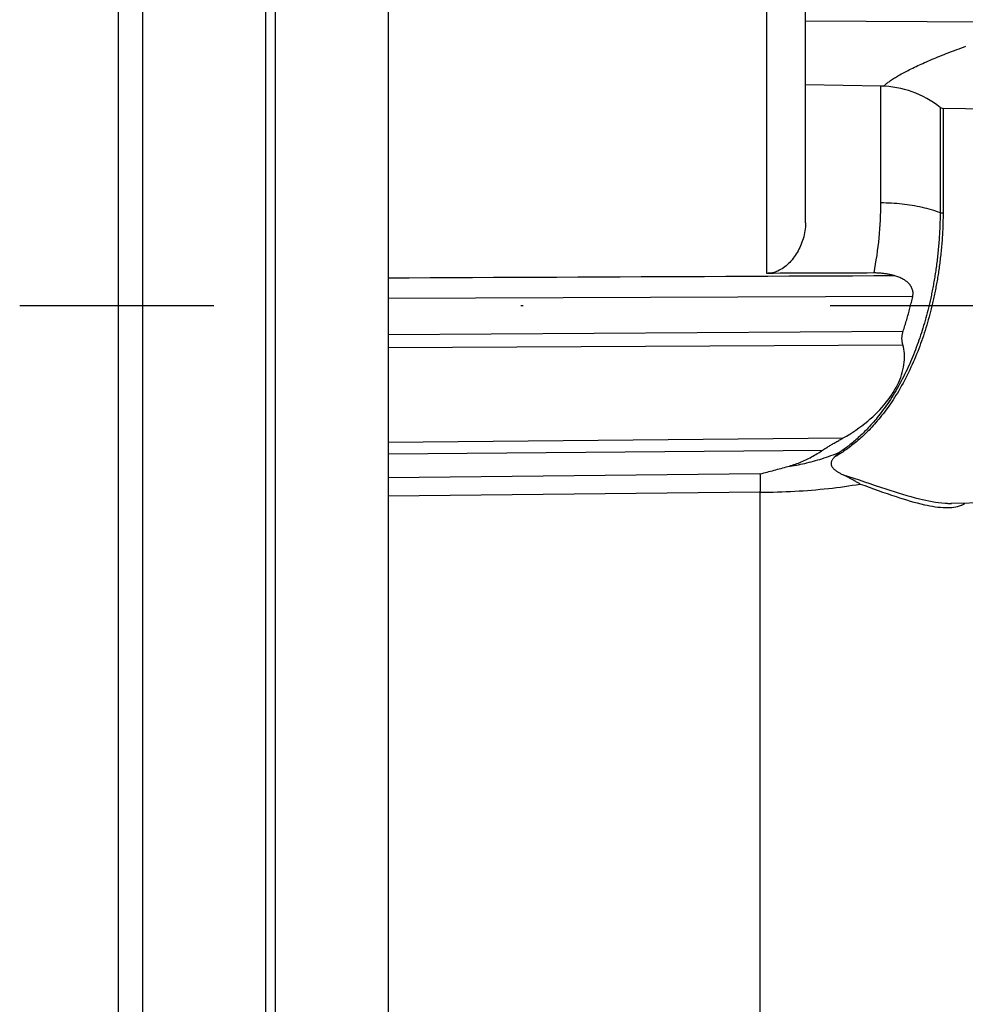
# Model space of a CAD drawing. Units: millimetres. Extents: x -735 to 735, y -520 to 520.
# Drawn here: x -346 to -307, y 141 to 181 of the extents above; entities that cross this region are included whole.
import ezdxf
from ezdxf.enums import TextEntityAlignment as Align

# ---------------------------------------------------------------- set-up
doc = ezdxf.new("R2010")
doc.units = ezdxf.units.MM
doc.header["$LTSCALE"] = 50
doc.linetypes.add('DASHDOT', pattern=[1, 0.5, -0.25, 0, -0.25])
doc.layers.get('0').update_dxf_attribs({"linetype": 'CONTINUOUS'})
doc.layers.add('L', color=7, linetype='CONTINUOUS')
doc.layers.add('MASSE', color=7, linetype='CONTINUOUS')
doc.styles.add('TXT8', font='txt8')
doc.dimstyles.new('CAD400-DIM9', dxfattribs={"dimscale": 5, "dimtxt": 3.5, "dimasz": 2, "dimexe": 2, "dimexo": 0.1, "dimgap": 0.09, "dimtad": 1, "dimdec": 4, "dimdsep": 46, "dimcen": 0, "dimclrd": 3, "dimclre": 3, "dimclrt": 7, "dimadec": 0, "dimazin": 0, "dimtfac": 1, "dimtdec": 4, "dimtmove": 0, "dimatfit": 3, "dimfxl": 1, "dimtolj": 1, "dimtzin": 0, "dimarcsym": 0})

# ---------------------------------------------------------------- blocks, each defined once
blk = doc.blocks.new('*D34')
at = {"layer": 'MASSE', "color": 3, "linetype": 'BYBLOCK'}
for p, q in [((-252.249593, -154.626688), (-252.249613, 194.938323)), ((-396.749537, 37.795498), (-396.749528, 0.000032)), ((-396.749532, 10.000033), (-386.749532, 12.200033)), ((-386.749532, 12.200033), (-386.749532, 7.800033)), ((-262.249608, 12.200033), (-252.249608, 10.000033)), ((-262.249608, 7.800033), (-262.249608, 12.200033)), ((-396.749532, 10.000033), (-252.249608, 10.000033)), ((-386.749532, 7.800033), (-396.749532, 10.000033)), ((-252.249608, 10.000033), (-262.249608, 7.800033))]:
    blk.add_line(p, q, dxfattribs=at)
at = {"layer": 'MASSE', "color": 9, "linetype": 'BYBLOCK'}
for p in [(-252.24968, 195.438285), (-396.749605, 38.29546)]:
    blk.add_point(p, dxfattribs=at)
at = {"layer": 'MASSE', "color": 7, "style": 'TXT8', "width": 1.144414}
blk.add_text('144.5', height=17.5, dxfattribs=at).set_placement((-324.49964, 17.7), align=Align.CENTER)
blk = doc.blocks.new('B-5721')
at = {"color": 2, "linetype": 'CONTINUOUS'}
for p, q in [((-340.749949, 182.343143), (-340.749949, 123.633796)), ((-335.749949, 182.343143), (-335.749949, 123.633796))]:
    blk.add_line(p, q, dxfattribs=at)
blk = doc.blocks.new('B-5724')
at = {"color": 2, "linetype": 'CONTINUOUS'}
for p, q in [((-335.349949, 182.343143), (-335.349949, 123.633796)), ((-315.04937, 170.576837), (-315.322025, 170.575823)), ((-314.776715, 170.57785), (-315.04937, 170.576837)), ((-314.504061, 170.578862), (-314.776715, 170.57785)), ((-314.231406, 170.579874), (-314.504061, 170.578862)), ((-313.958752, 170.580885), (-314.231406, 170.579874)), ((-313.686097, 170.581896), (-313.958752, 170.580885)), ((-313.413442, 170.582906), (-313.686097, 170.581896)), ((-313.140788, 170.583916), (-313.413442, 170.582906)), ((-312.868286, 170.584924), (-313.140788, 170.583916)), ((-312.595784, 170.585932), (-312.868286, 170.584924)), ((-312.323282, 170.58694), (-312.595784, 170.585932)), ((-312.05078, 170.587947), (-312.323282, 170.58694)), ((-311.778278, 170.588953), (-312.05078, 170.587947)), ((-311.505775, 170.589959), (-311.778278, 170.588953)), ((-311.233273, 170.590964), (-311.505775, 170.589959)), ((-310.960771, 170.591969), (-311.233273, 170.590964)), ((-310.924084, 170.591892), (-310.961079, 170.591968)), ((-310.887086, 170.591397), (-310.924084, 170.591892)), ((-310.850093, 170.590477), (-310.887086, 170.591397)), ((-310.813111, 170.589128), (-310.850093, 170.590477)), ((-310.776145, 170.587346), (-310.813111, 170.589128)), ((-310.739202, 170.585125), (-310.776145, 170.587346)), ((-310.702289, 170.582461), (-310.739202, 170.585125)), ((-310.665411, 170.579349), (-310.702289, 170.582461)), ((-310.629712, 170.575902), (-310.665411, 170.579349)), ((-310.594058, 170.572028), (-310.629712, 170.575902)), ((-310.558453, 170.567727), (-310.594058, 170.572028)), ((-310.522903, 170.562997), (-310.558453, 170.567727)), ((-310.487413, 170.557835), (-310.522903, 170.562997)), ((-310.451988, 170.552242), (-310.487413, 170.557835)), ((-310.416633, 170.546215), (-310.451988, 170.552242)), ((-310.381353, 170.539753), (-310.416633, 170.546215)), ((-310.347145, 170.533055), (-310.381353, 170.539753)), ((-310.31302, 170.525943), (-310.347145, 170.533055)), ((-310.278984, 170.518416), (-310.31302, 170.525943)), ((-310.245044, 170.510473), (-310.278984, 170.518416)), ((-310.211208, 170.502111), (-310.245044, 170.510473)), ((-310.177481, 170.493329), (-310.211208, 170.502111)), ((-310.143872, 170.484127), (-310.177481, 170.493329)), ((-310.110386, 170.474502), (-310.143872, 170.484127)), ((-310.0693, 170.461947), (-310.110386, 170.474502)), ((-310.028468, 170.448498), (-310.0693, 170.461947)), ((-309.98794, 170.434106), (-310.028468, 170.448498)), ((-309.947768, 170.418721), (-309.98794, 170.434106)), ((-309.908005, 170.402293), (-309.947768, 170.418721)), ((-309.868703, 170.384772), (-309.908005, 170.402293)), ((-309.829912, 170.36611), (-309.868703, 170.384772)), ((-309.791685, 170.346255), (-309.829912, 170.36611)), ((-309.757676, 170.327241), (-309.791685, 170.346255)), ((-309.724277, 170.307154), (-309.757676, 170.327241)), ((-309.691595, 170.285935), (-309.724277, 170.307154)), ((-309.659736, 170.263526), (-309.691595, 170.285935)), ((-309.628809, 170.239867), (-309.659736, 170.263526)), ((-309.598918, 170.2149), (-309.628809, 170.239867)), ((-309.570173, 170.188567), (-309.598918, 170.2149)), ((-309.542679, 170.160807), (-309.570173, 170.188567)), ((-309.517301, 170.132461), (-309.542679, 170.160807)), ((-309.49338, 170.102785), (-309.517301, 170.132461)), ((-309.471094, 170.07185), (-309.49338, 170.102785)), ((-309.450621, 170.039725), (-309.471094, 170.07185)), ((-309.432136, 170.006479), (-309.450621, 170.039725)), ((-309.415818, 169.972183), (-309.432136, 170.006479)), ((-309.401844, 169.936905), (-309.415818, 169.972183)), ((-309.412039, 169.513368), (-309.398347, 169.572354)), ((-309.390392, 169.900717), (-309.401844, 169.936905)), ((-309.398347, 169.572354), (-309.384882, 169.631392)), ((-309.382409, 169.867676), (-309.390392, 169.900717)), ((-309.384882, 169.631392), (-309.378443, 169.66453)), ((-309.376558, 169.834128), (-309.382409, 169.867676)), ((-309.378443, 169.66453), (-309.373994, 169.698149)), ((-309.372814, 169.800237), (-309.376558, 169.834128)), ((-309.373994, 169.698149), (-309.371556, 169.732082)), ((-309.371155, 169.766166), (-309.372814, 169.800237)), ((-309.371556, 169.732082), (-309.371155, 169.766166)), ((-309.51432, 169.101244), (-309.498883, 169.16057)), ((-309.498883, 169.16057), (-309.483855, 169.219232)), ((-309.483855, 169.219232), (-309.469047, 169.27795)), ((-309.469047, 169.27795), (-309.454461, 169.336723)), ((-309.454461, 169.336723), (-309.440096, 169.395551)), ((-309.440096, 169.395551), (-309.425956, 169.454433)), ((-309.425956, 169.454433), (-309.412039, 169.513368)), ((-309.61171, 168.746571), (-309.594906, 168.805525)), ((-309.594906, 168.805525), (-309.578333, 168.864543)), ((-309.578333, 168.864543), (-309.561988, 168.923626)), ((-309.561988, 168.923626), (-309.545872, 168.98277)), ((-309.545872, 168.98277), (-309.529983, 169.041977)), ((-309.529983, 169.041977), (-309.51432, 169.101244)), ((-309.735969, 168.335618), (-309.717495, 168.394109)), ((-309.717495, 168.394109), (-309.699266, 168.452678)), ((-309.699266, 168.452678), (-309.681279, 168.511321)), ((-309.681279, 168.511321), (-309.663531, 168.570038)), ((-309.663531, 168.570038), (-309.64602, 168.628826)), ((-309.64602, 168.628826), (-309.628744, 168.687683)), ((-309.628744, 168.687683), (-309.61171, 168.746571)), ((-309.82218, 167.940913), (-309.821439, 167.963961)), ((-309.821439, 167.963961), (-309.820105, 167.986984)), ((-309.820105, 167.986984), (-309.818179, 168.009965)), ((-309.818179, 168.009965), (-309.815664, 168.03289)), ((-309.815664, 168.03289), (-309.812444, 168.05655)), ((-309.812444, 168.05655), (-309.808612, 168.08012)), ((-309.808612, 168.08012), (-309.804183, 168.103586)), ((-309.804183, 168.103586), (-309.799174, 168.126934)), ((-309.799174, 168.126934), (-309.793601, 168.150151)), ((-309.793601, 168.150151), (-309.78748, 168.173223)), ((-309.78748, 168.173223), (-309.780828, 168.196137)), ((-309.780828, 168.196137), (-309.77366, 168.218877)), ((-309.77366, 168.218877), (-309.75469, 168.277207)), ((-309.75469, 168.277207), (-309.735969, 168.335618)), ((-309.822325, 167.917853), (-309.82218, 167.940913)), ((-309.821872, 167.894796), (-309.822325, 167.917853)), ((-309.820819, 167.871758), (-309.821872, 167.894796)), ((-309.819163, 167.848754), (-309.820819, 167.871758)), ((-309.816882, 167.825599), (-309.819163, 167.848754)), ((-309.813998, 167.80251), (-309.816882, 167.825599)), ((-309.810519, 167.779502), (-309.813998, 167.80251)), ((-309.806459, 167.756591), (-309.810519, 167.779502)), ((-309.801827, 167.733792), (-309.806459, 167.756591)), ((-309.796635, 167.711123), (-309.801827, 167.733792)), ((-309.790893, 167.688598), (-309.796635, 167.711123)), ((-309.784614, 167.666233), (-309.790893, 167.688598)), ((-309.762129, 167.580828), (-309.784614, 167.666233)), ((-309.744331, 167.494165), (-309.762129, 167.580828)), ((-309.731065, 167.406505), (-309.744331, 167.494165)), ((-309.722178, 167.318111), (-309.731065, 167.406505)), ((-309.717514, 167.229243), (-309.722178, 167.318111)), ((-309.71692, 167.140164), (-309.717514, 167.229243)), ((-309.78152, 166.648209), (-309.758713, 166.751983)), ((-309.758713, 166.751983), (-309.740559, 166.856746)), ((-309.740559, 166.856746), (-309.727324, 166.962417)), ((-309.727324, 166.962417), (-309.720242, 167.051135)), ((-309.720242, 167.051135), (-309.71692, 167.140164)), ((-309.913924, 166.244668), (-309.87518, 166.343654)), ((-309.87518, 166.343654), (-309.84002, 166.443962)), ((-309.84002, 166.443962), (-309.808711, 166.545508)), ((-309.808711, 166.545508), (-309.78152, 166.648209)), ((-310.062941, 165.930476), (-310.007585, 166.037814)), ((-310.007585, 166.037814), (-309.955984, 166.147085)), ((-309.955984, 166.147085), (-309.913924, 166.244668)), ((-310.318039, 165.520609), (-310.249603, 165.620138)), ((-310.249603, 165.620138), (-310.184145, 165.72163)), ((-310.184145, 165.72163), (-310.12186, 165.825078)), ((-310.12186, 165.825078), (-310.062941, 165.930476)), ((-310.636347, 165.12128), (-310.548282, 165.22315)), ((-310.548282, 165.22315), (-310.463068, 165.327474)), ((-310.463068, 165.327474), (-310.389259, 165.423052)), ((-310.389259, 165.423052), (-310.318039, 165.520609)), ((-311.014461, 164.737957), (-310.916319, 164.830203)), ((-310.916319, 164.830203), (-310.820497, 164.924827)), ((-310.820497, 164.924827), (-310.727129, 165.021846)), ((-310.727129, 165.021846), (-310.636347, 165.12128)), ((-311.574883, 164.283291), (-311.453426, 164.372793)), ((-311.453426, 164.372793), (-311.334153, 164.4652)), ((-311.334153, 164.4652), (-311.217179, 164.560514)), ((-311.217179, 164.560514), (-311.114792, 164.648067)), ((-311.114792, 164.648067), (-311.014461, 164.737957)), ((-312.210908, 163.879327), (-312.080253, 163.954318)), ((-312.080253, 163.954318), (-311.951209, 164.032208)), ((-311.951209, 164.032208), (-311.823889, 164.113)), ((-311.823889, 164.113), (-311.698409, 164.196694)), ((-311.698409, 164.196694), (-311.574883, 164.283291)), ((-312.825049, 163.525638), (-312.79324, 163.544929)), ((-312.79324, 163.544929), (-312.758461, 163.565825)), ((-312.758461, 163.565825), (-312.723601, 163.586583)), ((-312.723601, 163.586583), (-312.688668, 163.607212)), ((-312.688668, 163.607212), (-312.653667, 163.627725)), ((-312.653667, 163.627725), (-312.618605, 163.648132)), ((-312.618605, 163.648132), (-312.583489, 163.668445)), ((-312.583489, 163.668445), (-312.548325, 163.688675)), ((-312.548325, 163.688675), (-312.513119, 163.708833)), ((-312.513119, 163.708833), (-312.47544, 163.730316)), ((-312.47544, 163.730316), (-312.437726, 163.751736)), ((-312.437726, 163.751736), (-312.399979, 163.773101)), ((-312.399979, 163.773101), (-312.362204, 163.794416)), ((-312.362204, 163.794416), (-312.324406, 163.81569)), ((-312.324406, 163.81569), (-312.286588, 163.836928)), ((-312.286588, 163.836928), (-312.248754, 163.858138)), ((-312.248754, 163.858138), (-312.210908, 163.879327)), ((-313.448223, 163.136154), (-313.389166, 163.169503)), ((-313.389166, 163.169503), (-313.330554, 163.203629)), ((-313.330554, 163.203629), (-313.272393, 163.238515)), ((-313.272393, 163.238515), (-313.214688, 163.274144)), ((-313.214688, 163.274144), (-313.157443, 163.310498)), ((-313.157443, 163.310498), (-313.100665, 163.34756)), ((-313.100665, 163.34756), (-313.044358, 163.385312)), ((-313.044358, 163.385312), (-313.013497, 163.406071)), ((-313.013497, 163.406071), (-312.982453, 163.426558)), ((-312.982453, 163.426558), (-312.951242, 163.446793)), ((-312.951242, 163.446793), (-312.919881, 163.466797)), ((-312.919881, 163.466797), (-312.888385, 163.486593)), ((-312.888385, 163.486593), (-312.856769, 163.506199)), ((-312.856769, 163.506199), (-312.825049, 163.525638)), ((-314.406236, 162.73188), (-314.344971, 162.750446)), ((-314.344971, 162.750446), (-314.283964, 162.769878)), ((-314.283964, 162.769878), (-314.223229, 162.790165)), ((-314.223229, 162.790165), (-314.162778, 162.811301)), ((-314.162778, 162.811301), (-314.102624, 162.833277)), ((-314.102624, 162.833277), (-314.04278, 162.856084)), ((-314.04278, 162.856084), (-313.98326, 162.879715)), ((-313.98326, 162.879715), (-313.922506, 162.904821)), ((-313.922506, 162.904821), (-313.862112, 162.930774)), ((-313.862112, 162.930774), (-313.802087, 162.957562)), ((-313.802087, 162.957562), (-313.742437, 162.985172)), ((-313.742437, 162.985172), (-313.683169, 163.013593)), ((-313.683169, 163.013593), (-313.624289, 163.042813)), ((-313.624289, 163.042813), (-313.565804, 163.072819)), ((-313.565804, 163.072819), (-313.507721, 163.103599)), ((-313.507721, 163.103599), (-313.448223, 163.136154)), ((-312.710007, 162.851561), (-312.710929, 162.831187)), ((-312.710929, 162.831187), (-312.710213, 162.81093)), ((-312.710213, 162.81093), (-312.707789, 162.79095)), ((-312.70752, 162.87189), (-312.710007, 162.851561)), ((-312.707789, 162.79095), (-312.703583, 162.77141)), ((-312.70354, 162.892012), (-312.70752, 162.87189)), ((-312.703583, 162.77141), (-312.697085, 162.75115)), ((-312.698139, 162.911767), (-312.70354, 162.892012)), ((-312.691389, 162.930993), (-312.698139, 162.911767)), ((-312.697085, 162.75115), (-312.688686, 162.731568)), ((-312.681444, 162.953567), (-312.691389, 162.930993)), ((-312.66982, 162.975193), (-312.681444, 162.953567)), ((-312.656741, 162.995952), (-312.66982, 162.975193)), ((-312.64243, 163.015923), (-312.656741, 162.995952)), ((-312.627109, 163.035188), (-312.64243, 163.015923)), ((-312.611001, 163.053826), (-312.627109, 163.035188)), ((-312.59433, 163.071918), (-312.611001, 163.053826)), ((-312.577318, 163.089543), (-312.59433, 163.071918)), ((-315.592844, 162.417418), (-315.522436, 162.435158)), ((-315.522436, 162.435158), (-315.452048, 162.452972)), ((-315.452048, 162.452972), (-315.38168, 162.47087)), ((-315.38168, 162.47087), (-315.311336, 162.488858)), ((-315.311336, 162.488858), (-315.241016, 162.506942)), ((-315.241016, 162.506942), (-315.170723, 162.525126)), ((-315.170723, 162.525126), (-315.100456, 162.543417)), ((-315.100456, 162.543417), (-315.030219, 162.56182)), ((-315.030219, 162.56182), (-314.959784, 162.5804)), ((-314.959784, 162.5804), (-314.889382, 162.599102)), ((-314.889382, 162.599102), (-314.819014, 162.617933)), ((-314.819014, 162.617933), (-314.748681, 162.636897)), ((-314.748681, 162.636897), (-314.678387, 162.655999)), ((-314.678387, 162.655999), (-314.608131, 162.675245)), ((-314.608131, 162.675245), (-314.537917, 162.694639)), ((-314.537917, 162.694639), (-314.467746, 162.714187)), ((-314.467746, 162.714187), (-314.406236, 162.73188)), ((-312.688686, 162.731568), (-312.678603, 162.712654)), ((-312.678603, 162.712654), (-312.667053, 162.694398)), ((-312.667053, 162.694398), (-312.654255, 162.676793)), ((-312.654255, 162.676793), (-312.640426, 162.659828)), ((-312.640426, 162.659828), (-312.625783, 162.643495)), ((-312.625783, 162.643495), (-312.610543, 162.627784)), ((-312.610543, 162.627784), (-312.591094, 162.609154)), ((-312.591094, 162.609154), (-312.571106, 162.59139)), ((-312.571106, 162.59139), (-312.550622, 162.574416)), ((-312.550622, 162.574416), (-312.529685, 162.558154)), ((-312.529685, 162.558154), (-312.508337, 162.54253)), ((-312.508337, 162.54253), (-312.486623, 162.527466)), ((-312.486623, 162.527466), (-312.464584, 162.512887)), ((-312.464584, 162.512887), (-312.442264, 162.498715)), ((-312.442264, 162.498715), (-312.415644, 162.482448)), ((-312.415644, 162.482448), (-312.388724, 162.466616)), ((-312.388724, 162.466616), (-312.361533, 162.451196)), ((-312.361533, 162.451196), (-312.334102, 162.436162)), ((-312.334102, 162.436162), (-312.306463, 162.421489)), ((-312.306463, 162.421489), (-312.278644, 162.407153)), ((-312.278644, 162.407153), (-312.250678, 162.393128)), ((-312.250678, 162.393128), (-312.222595, 162.37939))]:
    blk.add_line(p, q, dxfattribs=at)
at = {"color": 9, "linetype": 'CONTINUOUS'}
for p, q in [((-313.749949, 180.852918), (-304.29358, 180.809079)), ((-307.936607, 179.55539), (-307.851355, 179.588146)), ((-307.851355, 179.588146), (-307.766004, 179.620639)), ((-307.766004, 179.620639), (-307.680557, 179.652881)), ((-307.680557, 179.652881), (-307.588223, 179.687414)), ((-307.588223, 179.687414), (-307.49579, 179.721679)), ((-307.49579, 179.721679), (-307.403262, 179.755688)), ((-307.403262, 179.755688), (-307.310644, 179.789451)), ((-307.310644, 179.789451), (-307.217941, 179.82298)), ((-308.900986, 179.158644), (-308.824306, 179.192323)), ((-308.824306, 179.192323), (-308.747467, 179.225639)), ((-308.747467, 179.225639), (-308.670477, 179.258605)), ((-308.670477, 179.258605), (-308.593343, 179.291235)), ((-308.593343, 179.291235), (-308.516072, 179.323542)), ((-308.516072, 179.323542), (-308.438674, 179.355541)), ((-308.438674, 179.355541), (-308.361155, 179.387244)), ((-308.361155, 179.387244), (-308.276492, 179.421495)), ((-308.276492, 179.421495), (-308.1917, 179.455423)), ((-308.1917, 179.455423), (-308.106785, 179.48904)), ((-308.106785, 179.48904), (-308.021752, 179.522359)), ((-308.021752, 179.522359), (-307.936607, 179.55539)), ((-309.7382, 178.754017), (-309.682875, 178.783461)), ((-309.682875, 178.783461), (-309.627346, 178.812523)), ((-309.627346, 178.812523), (-309.571628, 178.841223)), ((-309.571628, 178.841223), (-309.515737, 178.869581)), ((-309.515737, 178.869581), (-309.449124, 178.902855)), ((-309.449124, 178.902855), (-309.382299, 178.935694)), ((-309.382299, 178.935694), (-309.315273, 178.968115)), ((-309.315273, 178.968115), (-309.248057, 179.000136)), ((-309.248057, 179.000136), (-309.180661, 179.031776)), ((-309.180661, 179.031776), (-309.113096, 179.063052)), ((-309.113096, 179.063052), (-309.045372, 179.093984)), ((-309.045372, 179.093984), (-308.9775, 179.124588)), ((-308.9775, 179.124588), (-308.900986, 179.158644)), ((-310.378592, 178.357596), (-310.349595, 178.379231)), ((-310.349595, 178.379231), (-310.320309, 178.400484)), ((-310.320309, 178.400484), (-310.29078, 178.421386)), ((-310.29078, 178.421386), (-310.250116, 178.449419)), ((-310.250116, 178.449419), (-310.209106, 178.47689)), ((-310.209106, 178.47689), (-310.167773, 178.503836)), ((-310.167773, 178.503836), (-310.126143, 178.530295)), ((-310.126143, 178.530295), (-310.08424, 178.556304)), ((-310.08424, 178.556304), (-310.042087, 178.581901)), ((-310.042087, 178.581901), (-309.999711, 178.607123)), ((-309.999711, 178.607123), (-309.957134, 178.632008)), ((-309.957134, 178.632008), (-309.902786, 178.663185)), ((-309.902786, 178.663185), (-309.848171, 178.693899)), ((-309.848171, 178.693899), (-309.793303, 178.724169)), ((-309.793303, 178.724169), (-309.7382, 178.754017)), ((-310.680139, 173.458599), (-310.680139, 178.196371)), ((-310.579909, 178.181524), (-310.572449, 178.189493)), ((-310.572449, 178.189493), (-310.564883, 178.197352)), ((-310.564883, 178.197352), (-310.557218, 178.20511)), ((-310.557218, 178.20511), (-310.549463, 178.212775)), ((-310.549463, 178.212775), (-310.541626, 178.220356)), ((-310.541626, 178.220356), (-310.533714, 178.22786)), ((-310.533714, 178.22786), (-310.525735, 178.235296)), ((-310.525735, 178.235296), (-310.517698, 178.242673)), ((-310.517698, 178.242673), (-310.49081, 178.266657)), ((-310.49081, 178.266657), (-310.463411, 178.290112)), ((-310.463411, 178.290112), (-310.435545, 178.313067)), ((-310.435545, 178.313067), (-310.407257, 178.335552)), ((-310.407257, 178.335552), (-310.378592, 178.357596)), ((-310.684601, 173.100329), (-310.681268, 173.279463)), ((-310.681268, 173.279463), (-310.680139, 173.458599)), ((-310.680139, 173.458599), (-310.572449, 173.457036)), ((-310.572449, 173.457036), (-310.464769, 173.454108)), ((-310.464769, 173.454108), (-310.357121, 173.449806)), ((-310.357121, 173.449806), (-310.249527, 173.44412)), ((-310.249527, 173.44412), (-310.142009, 173.43704)), ((-310.142009, 173.43704), (-310.03459, 173.428556)), ((-310.03459, 173.428556), (-309.927292, 173.41866)), ((-309.927292, 173.41866), (-309.820137, 173.407341)), ((-309.820137, 173.407341), (-309.717335, 173.395113)), ((-309.717335, 173.395113), (-309.614706, 173.381534)), ((-309.614706, 173.381534), (-309.512274, 173.366576)), ((-309.512274, 173.366576), (-309.410059, 173.350212)), ((-309.410059, 173.350212), (-309.308083, 173.332412)), ((-309.308083, 173.332412), (-309.206367, 173.31315)), ((-309.206367, 173.31315), (-309.104934, 173.292397)), ((-309.104934, 173.292397), (-309.003804, 173.270125)), ((-309.003804, 173.270125), (-308.910541, 173.248139)), ((-308.910541, 173.248139), (-308.817602, 173.224784)), ((-308.817602, 173.224784), (-308.725033, 173.200013)), ((-308.725033, 173.200013), (-308.63288, 173.173782)), ((-308.63288, 173.173782), (-308.541187, 173.146045)), ((-310.697858, 172.742193), (-310.690133, 172.921229)), ((-310.690133, 172.921229), (-310.684601, 173.100329)), ((-308.541187, 173.146045), (-308.450001, 173.116755)), ((-308.450001, 173.116755), (-308.359368, 173.085869)), ((-308.359368, 173.085869), (-308.269332, 173.053339)), ((-310.734143, 172.205781), (-310.719868, 172.384438)), ((-310.719868, 172.384438), (-310.707772, 172.563252)), ((-310.707772, 172.563252), (-310.697858, 172.742193)), ((-310.769443, 171.846868), (-310.75059, 172.027311)), ((-310.75059, 172.027311), (-310.734143, 172.205781)), ((-310.813677, 171.486745), (-310.790483, 171.666671)), ((-310.790483, 171.666671), (-310.769443, 171.846868)), ((-310.866392, 171.127795), (-310.838991, 171.307112)), ((-310.838991, 171.307112), (-310.813677, 171.486745)), ((-310.961079, 170.591968), (-310.927315, 170.7702)), ((-310.927315, 170.7702), (-310.895844, 170.948816)), ((-310.895844, 170.948816), (-310.866392, 171.127795)), ((-329.891446, 170.386944), (-330.749949, 170.383096)), ((-329.032943, 170.390788), (-329.891446, 170.386944)), ((-328.174439, 170.394628), (-329.032943, 170.390788)), ((-327.315936, 170.398464), (-328.174439, 170.394628)), ((-326.457433, 170.402296), (-327.315936, 170.398464)), ((-325.59893, 170.406124), (-326.457433, 170.402296)), ((-324.740427, 170.409948), (-325.59893, 170.406124)), ((-323.881924, 170.413769), (-324.740427, 170.409948)), ((-323.021942, 170.417592), (-323.881924, 170.413769)), ((-322.161961, 170.42141), (-323.021942, 170.417592)), ((-321.301979, 170.425225), (-322.161961, 170.42141)), ((-320.441997, 170.429036), (-321.301979, 170.425225)), ((-319.582015, 170.432843), (-320.441997, 170.429036)), ((-318.722033, 170.436646), (-319.582015, 170.432843)), ((-317.862052, 170.440444), (-318.722033, 170.436646)), ((-317.00207, 170.444239), (-317.862052, 170.440444)), ((-316.140609, 170.448036), (-317.00207, 170.444239)), ((-315.279149, 170.451829), (-316.140609, 170.448036)), ((-314.417688, 170.455618), (-315.279149, 170.451829)), ((-313.556228, 170.459403), (-314.417688, 170.455618)), ((-312.694767, 170.463184), (-313.556228, 170.459403)), ((-311.833307, 170.466961), (-312.694767, 170.463184)), ((-310.971846, 170.470733), (-311.833307, 170.466961)), ((-310.110386, 170.474502), (-310.971846, 170.470733)), ((-309.384882, 169.631392), (-330.749949, 169.5499)), ((-312.809343, 163.122583), (-312.719302, 163.154816)), ((-312.719302, 163.154816), (-312.629616, 163.188016)), ((-312.629616, 163.188016), (-312.540299, 163.222175)), ((-312.540299, 163.222175), (-312.451362, 163.257288)), ((-312.451362, 163.257288), (-312.362817, 163.293347)), ((-314.381057, 162.727362), (-314.295356, 162.741127)), ((-314.295356, 162.741127), (-314.209789, 162.755739)), ((-314.209789, 162.755739), (-314.124364, 162.771194)), ((-314.124364, 162.771194), (-314.039093, 162.78749)), ((-314.039093, 162.78749), (-313.953984, 162.804624)), ((-313.953984, 162.804624), (-313.869048, 162.822595)), ((-313.869048, 162.822595), (-313.784293, 162.841399)), ((-313.784293, 162.841399), (-313.695614, 162.862011)), ((-313.695614, 162.862011), (-313.607154, 162.883537)), ((-313.607154, 162.883537), (-313.518922, 162.905972)), ((-313.518922, 162.905972), (-313.430927, 162.929317)), ((-313.430927, 162.929317), (-313.343177, 162.953569)), ((-313.343177, 162.953569), (-313.255682, 162.978727)), ((-313.255682, 162.978727), (-313.168449, 163.004789)), ((-313.168449, 163.004789), (-313.081487, 163.031754)), ((-313.081487, 163.031754), (-312.990448, 163.061045)), ((-312.990448, 163.061045), (-312.899729, 163.091324)), ((-312.899729, 163.091324), (-312.809343, 163.122583)), ((-315.591637, 162.390959), (-315.592844, 162.417418)), ((-315.590574, 162.364494), (-315.591637, 162.390959)), ((-315.589644, 162.338023), (-315.590574, 162.364494)), ((-315.588839, 162.311548), (-315.589644, 162.338023)), ((-314.466881, 162.714445), (-314.381057, 162.727362)), ((-315.588151, 162.285069), (-315.588839, 162.311548)), ((-315.58757, 162.258587), (-315.588151, 162.285069)), ((-315.587086, 162.232103), (-315.58757, 162.258587)), ((-315.586691, 162.205618), (-315.587086, 162.232103)), ((-315.58706, 161.916517), (-315.586603, 161.952645)), ((-315.586326, 162.173996), (-315.586691, 162.205618)), ((-315.586603, 161.952645), (-315.58629, 161.984265)), ((-315.586071, 162.142374), (-315.586326, 162.173996)), ((-315.58629, 161.984265), (-315.58606, 162.015887)), ((-315.585921, 162.110752), (-315.586071, 162.142374)), ((-315.58606, 162.015887), (-315.58592, 162.047508)), ((-315.585872, 162.07913), (-315.585921, 162.110752)), ((-315.58592, 162.047508), (-315.585872, 162.07913)), ((-312.006406, 161.923268), (-311.844641, 161.947493)), ((-311.844641, 161.947493), (-311.683073, 161.972955)), ((-311.683073, 161.972955), (-311.521718, 161.999681)), ((-315.592877, 161.663671), (-315.59179, 161.699785)), ((-315.592877, 161.66367), (-315.416938, 161.665197)), ((-315.59179, 161.699785), (-315.590783, 161.735902)), ((-315.590783, 161.735902), (-315.589858, 161.772021)), ((-315.589858, 161.772021), (-315.58902, 161.808142)), ((-315.58902, 161.808142), (-315.588272, 161.844265)), ((-315.588272, 161.844265), (-315.587617, 161.88039)), ((-315.587617, 161.88039), (-315.58706, 161.916517)), ((-315.416938, 161.665197), (-315.241004, 161.66782)), ((-315.241004, 161.66782), (-315.065085, 161.671545)), ((-315.065085, 161.671545), (-314.889188, 161.676379)), ((-314.889188, 161.676379), (-314.713324, 161.682325)), ((-314.713324, 161.682325), (-314.537499, 161.68939)), ((-314.537499, 161.68939), (-314.361723, 161.697579)), ((-314.361723, 161.697579), (-314.186004, 161.706898)), ((-314.186004, 161.706898), (-314.014666, 161.717082)), ((-314.014666, 161.717082), (-313.843398, 161.72836)), ((-313.843398, 161.72836), (-313.672209, 161.740747)), ((-313.672209, 161.740747), (-313.501105, 161.754258)), ((-313.501105, 161.754258), (-313.330095, 161.768907)), ((-313.330095, 161.768907), (-313.159186, 161.784709)), ((-313.159186, 161.784709), (-312.988386, 161.801678)), ((-312.988386, 161.801678), (-312.817702, 161.819829)), ((-312.817702, 161.819829), (-312.655161, 161.838243)), ((-312.655161, 161.838243), (-312.492746, 161.857768)), ((-312.492746, 161.857768), (-312.330473, 161.878431)), ((-312.330473, 161.878431), (-312.168355, 161.900256)), ((-312.168355, 161.900256), (-312.006406, 161.923268))]:
    blk.add_line(p, q, dxfattribs=at)
blk = doc.blocks.new('B-5726')
at = {"layer": 'L', "color": 9, "linetype": 'CONTINUOUS'}
for p, q in [((-308.271286, 172.82944), (-308.272517, 172.754813)), ((-308.270431, 172.904071), (-308.271286, 172.82944)), ((-308.269952, 172.978704), (-308.270431, 172.904071)), ((-308.269849, 173.053337), (-308.269952, 172.978704)), ((-308.269332, 173.053339), (-308.254856, 173.048417)), ((-308.254856, 173.048417), (-308.240112, 173.044255)), ((-308.240112, 173.044255), (-308.225148, 173.040815)), ((-308.225148, 173.040815), (-308.210015, 173.038057)), ((-308.210015, 173.038057), (-308.194763, 173.035943)), ((-308.194763, 173.035943), (-308.179442, 173.034434)), ((-308.179442, 173.034434), (-308.164102, 173.033492)), ((-308.164102, 173.033492), (-308.148792, 173.033076)), ((-308.150276, 172.826545), (-308.15157, 172.748303)), ((-308.149382, 172.904791), (-308.150276, 172.826545)), ((-308.148888, 172.983039), (-308.149382, 172.904791)), ((-308.148792, 173.061286), (-308.148888, 172.983039)), ((-308.284364, 172.38098), (-308.287898, 172.305586)), ((-308.281211, 172.456391), (-308.284364, 172.38098)), ((-308.278472, 172.530979), (-308.281211, 172.456391)), ((-308.27611, 172.60558), (-308.278472, 172.530979)), ((-308.274126, 172.680192), (-308.27611, 172.60558)), ((-308.272517, 172.754813), (-308.274126, 172.680192)), ((-308.164003, 172.359868), (-308.16759, 172.284322)), ((-308.160795, 172.435432), (-308.164003, 172.359868)), ((-308.157879, 172.51363), (-308.160795, 172.435432)), ((-308.15537, 172.591843), (-308.157879, 172.51363)), ((-308.153268, 172.670068), (-308.15537, 172.591843)), ((-308.15157, 172.748303), (-308.153268, 172.670068)), ((-308.305764, 172.004216), (-308.311142, 171.928933)), ((-308.300747, 172.079525), (-308.305764, 172.004216)), ((-308.296094, 172.154857), (-308.300747, 172.079525)), ((-308.291809, 172.230212), (-308.296094, 172.154857)), ((-308.287898, 172.305586), (-308.291809, 172.230212)), ((-308.185672, 171.982345), (-308.191111, 171.906911)), ((-308.180598, 172.057805), (-308.185672, 171.982345)), ((-308.17589, 172.133289), (-308.180598, 172.057805)), ((-308.171553, 172.208795), (-308.17589, 172.133289)), ((-308.16759, 172.284322), (-308.171553, 172.208795)), ((-308.341797, 171.568233), (-308.348787, 171.496942)), ((-308.335107, 171.639553), (-308.341797, 171.568233)), ((-308.32872, 171.7109), (-308.335107, 171.639553)), ((-308.322641, 171.782275), (-308.32872, 171.7109)), ((-308.316875, 171.853675), (-308.322641, 171.782275)), ((-308.311142, 171.928933), (-308.316875, 171.853675)), ((-308.21536, 171.617021), (-308.222132, 171.545583)), ((-308.208896, 171.688488), (-308.21536, 171.617021)), ((-308.202745, 171.759983), (-308.208896, 171.688488)), ((-308.196911, 171.831504), (-308.202745, 171.759983)), ((-308.191111, 171.906911), (-308.196911, 171.831504)), ((-308.379209, 171.215946), (-308.387159, 171.148672)), ((-308.371512, 171.28325), (-308.379209, 171.215946)), ((-308.363649, 171.35445), (-308.371512, 171.28325)), ((-308.356073, 171.425681), (-308.363649, 171.35445)), ((-308.348787, 171.496942), (-308.356073, 171.425681)), ((-308.259986, 171.192714), (-308.268025, 171.125328)), ((-308.252201, 171.260129), (-308.259986, 171.192714)), ((-308.244246, 171.331446), (-308.252201, 171.260129)), ((-308.23658, 171.402794), (-308.244246, 171.331446)), ((-308.229207, 171.474173), (-308.23658, 171.402794)), ((-308.222132, 171.545583), (-308.229207, 171.474173)), ((-308.430696, 170.812777), (-308.440161, 170.7457)), ((-308.421483, 170.87989), (-308.430696, 170.812777)), ((-308.412523, 170.947036), (-308.421483, 170.87989)), ((-308.403816, 171.014216), (-308.412523, 170.947036)), ((-308.395361, 171.081429), (-308.403816, 171.014216)), ((-308.387159, 171.148672), (-308.395361, 171.081429)), ((-308.312032, 170.788883), (-308.321597, 170.721697)), ((-308.302722, 170.856104), (-308.312032, 170.788883)), ((-308.293667, 170.923361), (-308.302722, 170.856104)), ((-308.284865, 170.99065), (-308.293667, 170.923361)), ((-308.276318, 171.057973), (-308.284865, 170.99065)), ((-308.268025, 171.125328), (-308.276318, 171.057973)), ((-308.499128, 170.363488), (-308.509794, 170.29992)), ((-308.488705, 170.427096), (-308.499128, 170.363488)), ((-308.478524, 170.490744), (-308.488705, 170.427096)), ((-308.468581, 170.554429), (-308.478524, 170.490744)), ((-308.458875, 170.618151), (-308.468581, 170.554429)), ((-308.449402, 170.681908), (-308.458875, 170.618151)), ((-308.440161, 170.7457), (-308.449402, 170.681908)), ((-308.370665, 170.402463), (-308.381201, 170.338731)), ((-308.360374, 170.466235), (-308.370665, 170.402463)), ((-308.350324, 170.530046), (-308.360374, 170.466235)), ((-308.340513, 170.593894), (-308.350324, 170.530046)), ((-308.330938, 170.657778), (-308.340513, 170.593894)), ((-308.321597, 170.721697), (-308.330938, 170.657778)), ((-308.565014, 169.992507), (-308.57668, 169.931645)), ((-308.553586, 170.053415), (-308.565014, 169.992507)), ((-308.542393, 170.114366), (-308.553586, 170.053415)), ((-308.531434, 170.175359), (-308.542393, 170.114366)), ((-308.520708, 170.236394), (-308.531434, 170.175359)), ((-308.509794, 170.29992), (-308.520708, 170.236394)), ((-308.44785, 169.966893), (-308.459657, 169.90588)), ((-308.436284, 170.027952), (-308.44785, 169.966893)), ((-308.424959, 170.089055), (-308.436284, 170.027952)), ((-308.41387, 170.150203), (-308.424959, 170.089055)), ((-308.403018, 170.211392), (-308.41387, 170.150203)), ((-308.391984, 170.27504), (-308.403018, 170.211392)), ((-308.381201, 170.338731), (-308.391984, 170.27504)), ((-308.650788, 169.571937), (-308.663808, 169.512902)), ((-308.638, 169.631022), (-308.650788, 169.571937)), ((-308.625445, 169.690157), (-308.638, 169.631022)), ((-308.613123, 169.749341), (-308.625445, 169.690157)), ((-308.600733, 169.810061), (-308.613123, 169.749341)), ((-308.588586, 169.870829), (-308.600733, 169.810061)), ((-308.57668, 169.931645), (-308.588586, 169.870829)), ((-308.521729, 169.604522), (-308.534676, 169.545294)), ((-308.509018, 169.663802), (-308.521729, 169.604522)), ((-308.496543, 169.723132), (-308.509018, 169.663802)), ((-308.484001, 169.783998), (-308.496543, 169.723132)), ((-308.471706, 169.844915), (-308.484001, 169.783998)), ((-308.459657, 169.90588), (-308.471706, 169.844915)), ((-308.743405, 169.173415), (-308.769327, 169.069707)), ((-308.718205, 169.277296), (-308.743405, 169.173415)), ((-308.704261, 169.336116), (-308.718209, 169.277296)), ((-308.690545, 169.394991), (-308.704261, 169.336116)), ((-308.677061, 169.45392), (-308.690545, 169.394991)), ((-308.663808, 169.512902), (-308.677061, 169.45392)), ((-308.602938, 169.249954), (-308.630463, 169.137703)), ((-308.588816, 169.308911), (-308.602938, 169.249954)), ((-308.574929, 169.367925), (-308.588816, 169.308911)), ((-308.561277, 169.426994), (-308.574929, 169.367925)), ((-308.547859, 169.486117), (-308.561277, 169.426994)), ((-308.534676, 169.545294), (-308.547859, 169.486117)), ((-308.851441, 168.759686), (-308.880266, 168.656736)), ((-308.823344, 168.862836), (-308.851441, 168.759686)), ((-308.795973, 168.966178), (-308.823344, 168.862836)), ((-308.769327, 169.069707), (-308.795973, 168.966178)), ((-308.718155, 168.802217), (-308.749098, 168.69084)), ((-308.68807, 168.913826), (-308.718155, 168.802217)), ((-308.65884, 169.025657), (-308.68807, 168.913826)), ((-308.630463, 169.137703), (-308.65884, 169.025657)), ((-308.970308, 168.351765), (-309.001222, 168.252289)), ((-308.940099, 168.451458), (-308.970308, 168.351765)), ((-308.909818, 168.553991), (-308.940099, 168.451458)), ((-308.880266, 168.656736), (-308.909818, 168.553991)), ((-308.847083, 168.358181), (-308.880635, 168.250467)), ((-308.81356, 168.468813), (-308.847083, 168.358181)), ((-308.780899, 168.579702), (-308.81356, 168.468813)), ((-308.749098, 168.69084), (-308.780899, 168.579702)), ((-309.09831, 167.955262), (-309.132161, 167.856752)), ((-309.065211, 168.054028), (-309.09831, 167.955262)), ((-309.032852, 168.15304), (-309.065211, 168.054028)), ((-309.001222, 168.252289), (-309.032852, 168.15304)), ((-308.950268, 168.035849), (-308.986379, 167.928971)), ((-308.915025, 168.143018), (-308.950268, 168.035849)), ((-308.880635, 168.250467), (-308.915025, 168.143018)), ((-309.239179, 167.560627), (-309.277024, 167.461023)), ((-309.202166, 167.66054), (-309.239179, 167.560627)), ((-309.166776, 167.758509), (-309.202166, 167.66054)), ((-309.132161, 167.856752), (-309.166776, 167.758509)), ((-309.100076, 167.610216), (-309.139813, 167.504634)), ((-309.061268, 167.716141), (-309.100076, 167.610216)), ((-309.023374, 167.822397), (-309.061268, 167.716141)), ((-308.986379, 167.928971), (-309.023374, 167.822397)), ((-309.39562, 167.164189), (-309.436865, 167.065941)), ((-309.355236, 167.262793), (-309.39562, 167.164189)), ((-309.315707, 167.361741), (-309.355236, 167.262793)), ((-309.277024, 167.461023), (-309.315707, 167.361741)), ((-309.268452, 167.181066), (-309.313373, 167.074037)), ((-309.224557, 167.288519), (-309.268452, 167.181066)), ((-309.18168, 167.39638), (-309.224557, 167.288519)), ((-309.139813, 167.504634), (-309.18168, 167.39638)), ((-309.568095, 166.768536), (-309.615208, 166.666963)), ((-309.521969, 166.870561), (-309.568095, 166.768536)), ((-309.478979, 166.968061), (-309.521969, 166.870561)), ((-309.45439, 166.755649), (-309.50351, 166.650472)), ((-309.436865, 167.065941), (-309.478979, 166.968061)), ((-309.406333, 166.861313), (-309.45439, 166.755649)), ((-309.359331, 166.967447), (-309.406333, 166.861313)), ((-309.313373, 167.074037), (-309.359331, 166.967447)), ((-309.762596, 166.365135), (-309.813781, 166.265553)), ((-309.712447, 166.465243), (-309.762596, 166.365135)), ((-309.663321, 166.565858), (-309.712447, 166.465243)), ((-309.609293, 166.43302), (-309.663969, 166.325178)), ((-309.615208, 166.666963), (-309.663321, 166.565858)), ((-309.555812, 166.54146), (-309.609293, 166.43302)), ((-309.50351, 166.650472), (-309.555812, 166.54146)), ((-309.969618, 165.977365), (-310.020858, 165.887206)), ((-309.919307, 166.068043), (-309.969618, 165.977365)), ((-309.866014, 166.166516), (-309.919307, 166.068043)), ((-309.835329, 166.005503), (-309.894946, 165.900317)), ((-309.813781, 166.265553), (-309.866014, 166.166516)), ((-309.776971, 166.111392), (-309.835329, 166.005503)), ((-309.719856, 166.217959), (-309.776971, 166.111392)), ((-309.663969, 166.325178), (-309.719856, 166.217959)), ((-310.180235, 165.620043), (-310.235276, 165.532159)), ((-310.126157, 165.708526), (-310.180235, 165.620043)), ((-310.073035, 165.797587), (-310.126157, 165.708526)), ((-310.066847, 165.612765), (-310.12389, 165.522165)), ((-310.020858, 165.887206), (-310.073035, 165.797587)), ((-310.010832, 165.704006), (-310.066847, 165.612765)), ((-309.955838, 165.795863), (-310.010832, 165.704006)), ((-309.894946, 165.900317), (-309.955838, 165.795863)), ((-310.450483, 165.208157), (-310.502731, 165.133899)), ((-310.399003, 165.282949), (-310.450483, 165.208157)), ((-310.362513, 165.16662), (-310.424822, 165.079562)), ((-310.348286, 165.358261), (-310.399003, 165.282949)), ((-310.301274, 165.254432), (-310.362513, 165.16662)), ((-310.29129, 165.444892), (-310.348286, 165.358261)), ((-310.241096, 165.342975), (-310.301274, 165.254432)), ((-310.235276, 165.532159), (-310.29129, 165.444892)), ((-310.181971, 165.432227), (-310.241096, 165.342975)), ((-310.12389, 165.522165), (-310.181971, 165.432227)), ((-310.775649, 164.77119), (-310.825761, 164.708878)), ((-310.719494, 164.842535), (-310.775649, 164.77119)), ((-310.664129, 164.914494), (-310.719494, 164.842535)), ((-310.649087, 164.784112), (-310.707203, 164.711845)), ((-310.60955, 164.987052), (-310.664129, 164.914494)), ((-310.591794, 164.857035), (-310.649087, 164.784112)), ((-310.555752, 165.060192), (-310.60955, 164.987052)), ((-310.535322, 164.930597), (-310.591794, 164.857035)), ((-310.502731, 165.133899), (-310.555752, 165.060192)), ((-310.479666, 165.004779), (-310.535322, 164.930597)), ((-310.424822, 165.079562), (-310.479666, 165.004779)), ((-311.139466, 164.345983), (-311.193938, 164.287448)), ((-311.085622, 164.405096), (-311.139466, 164.345983)), ((-311.032405, 164.464774), (-311.085622, 164.405096)), ((-310.995351, 164.377311), (-311.050737, 164.317265)), ((-310.979811, 164.525004), (-311.032405, 164.464774)), ((-310.940615, 164.43795), (-310.995351, 164.377311)), ((-310.92784, 164.585773), (-310.979811, 164.525004)), ((-310.886531, 164.49917), (-310.940615, 164.43795)), ((-310.876491, 164.647069), (-310.92784, 164.585773)), ((-310.825921, 164.569356), (-310.886531, 164.49917)), ((-310.825761, 164.708878), (-310.876491, 164.647069)), ((-310.766146, 164.640254), (-310.825921, 164.569356)), ((-310.707203, 164.711845), (-310.766146, 164.640254)), ((-311.495829, 163.984848), (-311.547887, 163.936204)), ((-311.444268, 164.034019), (-311.495829, 163.984848)), ((-311.393205, 164.083708), (-311.444268, 164.034019)), ((-311.389905, 163.976668), (-311.442877, 163.927433)), ((-311.34264, 164.133906), (-311.393205, 164.083708)), ((-311.337442, 164.026445), (-311.389905, 163.976668)), ((-311.292574, 164.184602), (-311.34264, 164.133906)), ((-311.278798, 164.083308), (-311.337442, 164.026445)), ((-311.243006, 164.235786), (-311.292574, 164.184602)), ((-311.220805, 164.140836), (-311.278798, 164.083308)), ((-311.193938, 164.287448), (-311.243006, 164.235786)), ((-311.163464, 164.199014), (-311.220805, 164.140836)), ((-311.106775, 164.257829), (-311.163464, 164.199014)), ((-311.050737, 164.317265), (-311.106775, 164.257829)), ((-311.990702, 163.560652), (-312.036142, 163.525763)), ((-311.940547, 163.599918), (-311.990702, 163.560652)), ((-311.890783, 163.639674), (-311.940547, 163.599918)), ((-311.872369, 163.563997), (-311.92348, 163.524744)), ((-311.841409, 163.679914), (-311.890783, 163.639674)), ((-311.82165, 163.603755), (-311.872369, 163.563997)), ((-311.792428, 163.72063), (-311.841409, 163.679914)), ((-311.771325, 163.644012), (-311.82165, 163.603755)), ((-311.74384, 163.761814), (-311.792428, 163.72063)), ((-311.715327, 163.689768), (-311.771325, 163.644012)), ((-311.695645, 163.803458), (-311.74384, 163.761814)), ((-311.65983, 163.736131), (-311.715327, 163.689768)), ((-311.647846, 163.845555), (-311.695645, 163.803458)), ((-311.604835, 163.783089), (-311.65983, 163.736131)), ((-311.600442, 163.888098), (-311.647846, 163.845555)), ((-311.550343, 163.830633), (-311.604835, 163.783089)), ((-311.547887, 163.936204), (-311.600442, 163.888098)), ((-311.496356, 163.878751), (-311.550343, 163.830633)), ((-311.442877, 163.927433), (-311.496356, 163.878751)), ((-312.47747, 163.148418), (-312.527255, 163.11874)), ((-312.427968, 163.178574), (-312.47747, 163.148418)), ((-312.378753, 163.209201), (-312.427968, 163.178574)), ((-312.329828, 163.240295), (-312.378753, 163.209201)), ((-312.315246, 163.32524), (-312.362816, 163.293345)), ((-312.281198, 163.27185), (-312.329828, 163.240295)), ((-312.267972, 163.357581), (-312.315246, 163.32524)), ((-312.232866, 163.303862), (-312.281198, 163.27185)), ((-312.220997, 163.390363), (-312.267972, 163.357581)), ((-312.184836, 163.336324), (-312.232866, 163.303862)), ((-312.174324, 163.423577), (-312.220997, 163.390363)), ((-312.131799, 163.372937), (-312.184836, 163.336324)), ((-312.127955, 163.45722), (-312.174324, 163.423577)), ((-312.079142, 163.410092), (-312.131799, 163.372937)), ((-312.081894, 163.491284), (-312.127955, 163.45722)), ((-312.036142, 163.525763), (-312.081894, 163.491284)), ((-312.026869, 163.447784), (-312.079142, 163.410092)), ((-311.97498, 163.486003), (-312.026869, 163.447784)), ((-311.92348, 163.524744), (-311.97498, 163.486003)), ((-312.527255, 163.11874), (-312.577318, 163.089543)), ((-312.223541, 162.38), (-312.004434, 162.309236)), ((-312.004434, 162.309236), (-311.7867, 162.237821)), ((-311.7867, 162.237821), (-311.569275, 162.165473)), ((-311.569275, 162.165473), (-311.352043, 162.092522)), ((-311.521718, 161.999681), (-311.339824, 161.934133)), ((-311.352043, 162.092522), (-311.134887, 162.019295)), ((-311.134887, 162.019295), (-310.917692, 161.94612)), ((-310.917692, 161.94612), (-310.70034, 161.873326)), ((-311.339824, 161.934133), (-311.157957, 161.86854)), ((-311.157957, 161.86854), (-310.976033, 161.803118)), ((-310.976033, 161.803118), (-310.793968, 161.738085)), ((-310.793968, 161.738085), (-310.61168, 161.673659)), ((-310.70034, 161.873326), (-310.482716, 161.801241)), ((-310.61168, 161.673659), (-310.429085, 161.610056)), ((-310.482716, 161.801241), (-310.312606, 161.745704)), ((-310.429085, 161.610056), (-310.2461, 161.547494)), ((-310.312606, 161.745704), (-310.1422, 161.691062)), ((-310.2461, 161.547494), (-310.062643, 161.48619)), ((-310.1422, 161.691062), (-309.971438, 161.637578)), ((-309.971438, 161.637578), (-309.80026, 161.585515)), ((-309.80026, 161.585515), (-309.628607, 161.535135)), ((-309.628607, 161.535135), (-309.45642, 161.486701)), ((-310.062643, 161.48619), (-309.919787, 161.43961)), ((-309.919787, 161.43961), (-309.776555, 161.394155)), ((-309.776555, 161.394155), (-309.632908, 161.35006)), ((-309.632908, 161.35006), (-309.488804, 161.30756)), ((-309.488804, 161.30756), (-309.344204, 161.26689)), ((-309.45642, 161.486701), (-309.283638, 161.440477)), ((-309.344204, 161.26689), (-309.199067, 161.228284)), ((-309.283638, 161.440477), (-309.110202, 161.396725)), ((-309.199067, 161.228284), (-309.053353, 161.191978)), ((-309.110202, 161.396725), (-308.981555, 161.366165)), ((-309.053353, 161.191978), (-308.907021, 161.158206)), ((-308.981555, 161.366165), (-308.852485, 161.337416)), ((-308.907021, 161.158206), (-308.798533, 161.135067)), ((-308.852485, 161.337416), (-308.72296, 161.310794)), ((-308.798533, 161.135067), (-308.689667, 161.113755)), ((-308.72296, 161.310794), (-308.592947, 161.286615)), ((-308.592947, 161.286615), (-308.462412, 161.265197)), ((-308.462412, 161.265197), (-308.331324, 161.246854)), ((-308.331324, 161.246854), (-308.199649, 161.231905)), ((-308.199649, 161.231905), (-308.067354, 161.220664)), ((-308.067354, 161.220664), (-308.03744, 161.218678)), ((-308.03744, 161.218678), (-308.007499, 161.216913)), ((-308.007499, 161.216913), (-307.977537, 161.215389)), ((-307.977537, 161.215389), (-307.947558, 161.214123)), ((-307.947558, 161.214123), (-307.91757, 161.213134)), ((-307.91757, 161.213134), (-307.887577, 161.212438)), ((-307.887577, 161.212438), (-307.857585, 161.212054)), ((-307.857585, 161.212054), (-307.827601, 161.212)), ((-307.478557, 161.108782), (-307.403827, 161.13526)), ((-307.403827, 161.13526), (-307.386197, 161.142394)), ((-307.386197, 161.142394), (-307.368669, 161.149843)), ((-307.368669, 161.149843), (-307.351254, 161.157607)), ((-307.351254, 161.157607), (-307.333962, 161.165682)), ((-307.333962, 161.165682), (-307.316803, 161.174068)), ((-307.316803, 161.174068), (-307.299787, 161.182763)), ((-307.299787, 161.182763), (-307.282924, 161.191766)), ((-307.282924, 161.191766), (-307.266223, 161.201074)), ((-308.689667, 161.113755), (-308.580405, 161.09459)), ((-308.580405, 161.09459), (-308.470729, 161.077887)), ((-308.470729, 161.077887), (-308.36062, 161.063965)), ((-308.36062, 161.063965), (-308.250058, 161.053142)), ((-308.250058, 161.053142), (-308.139026, 161.045735)), ((-308.139026, 161.045735), (-308.027505, 161.042061)), ((-308.027505, 161.042061), (-307.947967, 161.041949)), ((-307.947967, 161.041949), (-307.868408, 161.044321)), ((-307.868408, 161.044321), (-307.789064, 161.049616)), ((-307.789064, 161.049616), (-307.710171, 161.058272)), ((-307.710171, 161.058272), (-307.631965, 161.070726)), ((-307.631965, 161.070726), (-307.554682, 161.087417)), ((-307.554682, 161.087417), (-307.478557, 161.108782))]:
    blk.add_line(p, q, dxfattribs=at)
at = {"layer": 'L', "color": 2, "linetype": 'CONTINUOUS'}
for p, q in [((-312.542578, 163.125139), (-312.525071, 163.142957)), ((-312.525071, 163.142957), (-312.507453, 163.16066)), ((-312.507453, 163.16066), (-312.489662, 163.17818)), ((-312.489662, 163.17818), (-312.47164, 163.195449)), ((-312.47164, 163.195449), (-312.453326, 163.212398)), ((-312.453326, 163.212398), (-312.434659, 163.22896)), ((-312.434659, 163.22896), (-312.425588, 163.236726)), ((-312.425588, 163.236726), (-312.416416, 163.244379)), ((-312.416416, 163.244379), (-312.407136, 163.251914)), ((-312.407136, 163.251914), (-312.397742, 163.259321)), ((-312.397742, 163.259321), (-312.388227, 163.266595)), ((-312.388227, 163.266595), (-312.378585, 163.273726)), ((-312.378585, 163.273726), (-312.368809, 163.280709)), ((-312.368809, 163.280709), (-312.358893, 163.287535)), ((-312.577318, 163.089543), (-312.560033, 163.107276)), ((-312.560033, 163.107276), (-312.542578, 163.125139)), ((-312.194297, 162.365726), (-312.223541, 162.38)), ((-312.165131, 162.351288), (-312.194297, 162.365726)), ((-312.136045, 162.336689), (-312.165131, 162.351288)), ((-312.107039, 162.321929), (-312.136045, 162.336689)), ((-312.078114, 162.307012), (-312.107039, 162.321929)), ((-312.04927, 162.291939), (-312.078114, 162.307012)), ((-312.020507, 162.276712), (-312.04927, 162.291939)), ((-311.991827, 162.261334), (-312.020507, 162.276712)), ((-311.962535, 162.245432), (-311.991827, 162.261334)), ((-311.933316, 162.2294), (-311.962535, 162.245432)), ((-311.904154, 162.213261), (-311.933316, 162.2294)), ((-311.875037, 162.197043), (-311.904154, 162.213261)), ((-311.845949, 162.180771), (-311.875037, 162.197043)), ((-311.816877, 162.164471), (-311.845949, 162.180771)), ((-311.787806, 162.148169), (-311.816877, 162.164471)), ((-311.758722, 162.131889), (-311.787806, 162.148169)), ((-311.729087, 162.115358), (-311.758722, 162.131889)), ((-311.699433, 162.09886), (-311.729087, 162.115358)), ((-311.669769, 162.082379), (-311.699433, 162.09886)), ((-311.640106, 162.065898), (-311.669769, 162.082379)), ((-311.610453, 162.049401), (-311.640106, 162.065898)), ((-311.580818, 162.032869), (-311.610453, 162.049401)), ((-311.551212, 162.016287), (-311.580818, 162.032869)), ((-311.521644, 161.999637), (-311.551212, 162.016287))]:
    blk.add_line(p, q, dxfattribs=at)
blk = doc.blocks.new('B-5728')
at = {"color": 2, "linetype": 'CONTINUOUS'}
for p, q in [((-313.749949, 172.631082), (-313.749949, 184.761989)), ((-330.749949, 182.343143), (-330.749949, 170.383096)), ((-310.680139, 178.196371), (-313.749949, 178.249954)), ((-308.269329, 177.334898), (-308.148792, 177.291826)), ((-305.749949, 177.249954), (-308.148792, 177.291826)), ((-313.764229, 172.387007), (-313.775096, 172.306098)), ((-313.756355, 172.46818), (-313.764229, 172.387007)), ((-313.751565, 172.549503), (-313.756355, 172.46818)), ((-313.749949, 172.630864), (-313.751565, 172.549503)), ((-313.846699, 171.987372), (-313.869675, 171.914062)), ((-313.824758, 172.06609), (-313.846699, 171.987372)), ((-313.80545, 172.145525), (-313.824758, 172.06609)), ((-313.788866, 172.225566), (-313.80545, 172.145525)), ((-313.775096, 172.306098), (-313.788866, 172.225566)), ((-314.017497, 171.560525), (-314.053484, 171.492815)), ((-313.98362, 171.62931), (-314.017497, 171.560525)), ((-313.951875, 171.699112), (-313.98362, 171.62931)), ((-313.922287, 171.769875), (-313.951875, 171.699112)), ((-313.894879, 171.841544), (-313.922287, 171.769875)), ((-313.869675, 171.914062), (-313.894879, 171.841544)), ((-314.252867, 171.18829), (-314.297877, 171.132204)), ((-314.20975, 171.245841), (-314.252867, 171.18829)), ((-314.168507, 171.304754), (-314.20975, 171.245841)), ((-314.129115, 171.36492), (-314.168507, 171.304754)), ((-314.091555, 171.426235), (-314.129115, 171.36492)), ((-314.053484, 171.492815), (-314.091555, 171.426235)), ((-314.705585, 170.766218), (-314.762827, 170.731872)), ((-314.650007, 170.803234), (-314.705585, 170.766218)), ((-314.596101, 170.842709), (-314.650007, 170.803234)), ((-314.543873, 170.884436), (-314.596101, 170.842709)), ((-314.49333, 170.928205), (-314.543873, 170.884436)), ((-314.444479, 170.973806), (-314.49333, 170.928205)), ((-314.393662, 171.024856), (-314.444479, 170.973806)), ((-314.344802, 171.077691), (-314.393662, 171.024856)), ((-314.297877, 171.132204), (-314.344802, 171.077691)), ((-330.749949, 170.383096), (-330.749949, 169.5499)), ((-315.265733, 170.577639), (-315.322025, 170.575823)), ((-315.209499, 170.582593), (-315.265733, 170.577639)), ((-315.153483, 170.590575), (-315.209499, 170.582593)), ((-315.097845, 170.601475), (-315.153483, 170.590575)), ((-315.042746, 170.61518), (-315.097845, 170.601475)), ((-314.988346, 170.631581), (-315.042746, 170.61518)), ((-314.934805, 170.650566), (-314.988346, 170.631581)), ((-314.882282, 170.672025), (-314.934805, 170.650566)), ((-314.821729, 170.700405), (-314.882282, 170.672025)), ((-314.762827, 170.731872), (-314.821729, 170.700405)), ((-330.749949, 169.5499), (-330.749949, 168.428757)), ((-330.749949, 168.428757), (-330.749949, 168.092067)), ((-330.749949, 168.092067), (-330.749949, 167.55218)), ((-330.749949, 167.55218), (-330.749949, 163.704787)), ((-330.749949, 163.704787), (-330.749949, 163.225978)), ((-330.749949, 163.225978), (-330.749949, 162.250427)), ((-330.749949, 162.250427), (-330.749949, 161.501342)), ((-330.749949, 161.501342), (-330.749949, 131.934955)), ((-305.749949, 161.249954), (-307.838666, 161.213496))]:
    blk.add_line(p, q, dxfattribs=at)
at = {"color": 9, "linetype": 'CONTINUOUS'}
for p, q in [((-315.322025, 170.575823), (-315.322025, 183.45308)), ((-308.269329, 177.334896), (-308.269332, 176.77302)), ((-308.148792, 177.291825), (-308.148792, 177.018487)), ((-308.269332, 176.77302), (-308.269332, 173.053339)), ((-308.148792, 177.018487), (-308.148792, 173.061286)), ((-330.749949, 168.092067), (-309.77366, 168.218877)), ((-330.749949, 167.55218), (-309.784614, 167.666233)), ((-330.749949, 163.704787), (-312.210908, 163.879327)), ((-330.749949, 163.225978), (-313.044358, 163.385312)), ((-315.592845, 162.417424), (-330.749949, 162.250427)), ((-315.592877, 161.66367), (-330.749949, 161.501342)), ((-315.592877, 131.321504), (-315.592877, 161.66367)), ((-307.827608, 161.21375), (-307.807355, 161.214043))]:
    blk.add_line(p, q, dxfattribs=at)
at = {"color": 2, "linetype": 'CONTINUOUS'}
blk.add_arc((-310.749949, 174.19698), 4, 51.672557, 89.000006, dxfattribs=at)
blk = doc.blocks.new('B-5729')
at = {"layer": 'L', "color": 4, "linetype": 'DASHDOT'}
blk.add_line((-287.749949, 169.249954), (-345.749949, 169.249954), dxfattribs=at)
blk = doc.blocks.new('B-5730')
at = {"color": 9, "linetype": 'CONTINUOUS'}
blk.add_line((-341.732496, 122.944627), (-341.732496, 183.652987), dxfattribs=at)

msp = doc.modelspace()

# ---------------------------------------------------------------- block references
for name in ['B-5721', 'B-5728', 'B-5730', 'B-5724']:
    msp.add_blockref(name, (0, 0))
at = {"layer": 'L'}
for name in ['B-5729', 'B-5726']:
    msp.add_blockref(name, (0, 0), dxfattribs=at)

# ---------------------------------------------------------------- dimensions: what is measured, and where the dimension line sits
at = {"layer": 'MASSE', "color": 3}
dim = msp.add_linear_dim(base=(-396.749532, 10.000033), p1=(-396.749605, 38.29546), p2=(-252.24968, 195.438285), dimstyle='CAD400-DIM9', dxfattribs=at)
dim.commit()
dim.dimension.update_dxf_attribs({"geometry": '*D34', "text_midpoint": (-324.49964, 26.45), "dimtype": 128})

doc.saveas('drawing.dxf')
